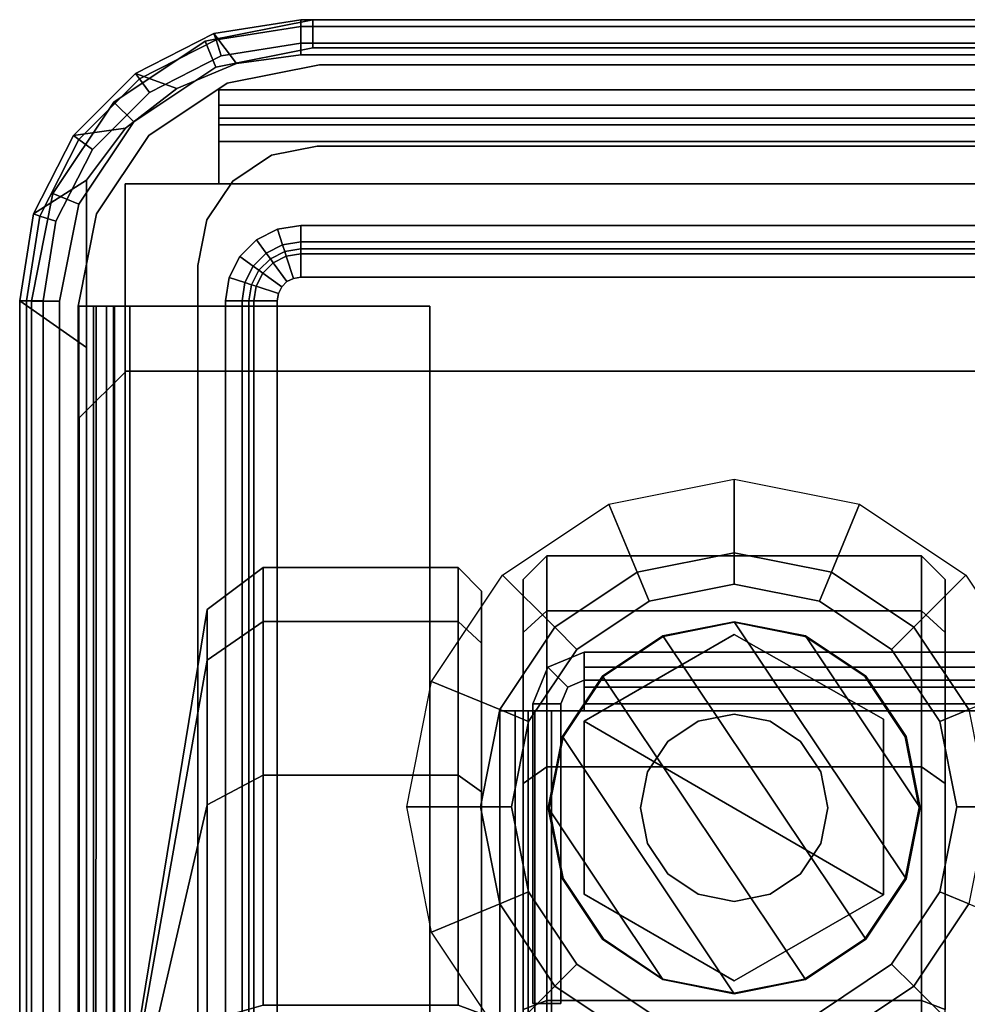
# Model space of a CAD drawing. Units: inches. Extents: x -4 to 14.6, y -14 to 16.6.
# Drawn here: x 0 to 1.6, y 14.9 to 16.6 of the extents above; entities that cross this region are included whole.
import ezdxf

# ---------------------------------------------------------------- set-up
doc = ezdxf.new("R2010")
doc.units = ezdxf.units.IN
doc.header["$MEASUREMENT"] = 0
for name, color, linetype in [('STORAGE-CASE', 4, 'Continuous'), ('STORAGE-CASTER', 4, 'Continuous'), ('STORAGE-DRAWERPULL', 4, 'Continuous'), ('STORAGE-TOP', 4, 'Continuous')]:
    doc.layers.add(name, color=color, linetype=linetype)

msp = doc.modelspace()

# ---------------------------------------------------------------- linework, layer by layer
at = {"layer": 'STORAGE-CASE'}
for points in [[(0.4925, 16.5945, 21.8852), (0.3116, 16.5585, 21.8852), (0.3297, 16.5148, 21.8852), (0.4925, 16.5472, 21.8852)], [(0.3297, 16.5148, 2.4758), (0.3116, 16.5585, 2.4758), (0.4925, 16.5945, 2.4758), (0.4925, 16.5472, 2.4758)], [(0.4925, 16.5945, 21.8852), (0.4925, 16.5945, 2.4758), (0.3116, 16.5585, 2.4758), (0.3116, 16.5585, 21.8852)], [(0.4925, 16.5945, 21.8852), (0.4925, 16.5472, 21.8852), (9.7831, 16.5472, 21.8852), (9.7831, 16.5945, 21.8852)], [(9.7831, 16.5472, 2.4758), (0.4925, 16.5472, 2.4758), (0.4925, 16.5945, 2.4758), (9.7831, 16.5945, 2.4758)], [(0.4925, 16.5945, 21.8852), (9.7831, 16.5945, 21.8852), (9.7831, 16.5945, 2.4758), (0.4925, 16.5945, 2.4758)], [(0.1582, 16.456, 21.8852), (0.1916, 16.4226, 21.8852), (0.3297, 16.5148, 21.8852), (0.3116, 16.5585, 21.8852)], [(0.3297, 16.5148, 2.4758), (0.1916, 16.4226, 2.4758), (0.1582, 16.456, 2.4758), (0.3116, 16.5585, 2.4758)], [(0.1582, 16.456, 21.8852), (0.3116, 16.5585, 21.8852), (0.3116, 16.5585, 2.4758), (0.1582, 16.456, 2.4758)], [(0.4925, 16.5472, 21.8852), (0.3297, 16.5148, 21.8852), (0.3297, 16.5148, 2.4758), (0.4925, 16.5472, 2.4758)], [(0.4925, 16.5472, 21.8852), (0.4925, 16.5472, 2.4758), (9.7831, 16.5472, 2.4758), (9.7831, 16.5472, 21.8852)], [(0.3488, 16.4879, 3.5466), (0.5039, 16.5187, 3.5466), (0.5039, 16.5187, 3.4994), (0.3488, 16.4879, 3.4994)], [(9.7717, 16.5187, 3.5466), (9.7717, 16.5187, 3.4994), (0.5039, 16.5187, 3.4994), (0.5039, 16.5187, 3.5466)], [(0.1916, 16.4226, 21.8852), (0.1916, 16.4226, 2.4758), (0.3297, 16.5148, 2.4758), (0.3297, 16.5148, 21.8852)], [(0.3488, 16.4879, 3.5466), (0.3488, 16.4879, 3.4994), (0.2172, 16.4, 3.4994), (0.2172, 16.4, 3.5466)], [(0.3346, 16.4764, 2.8616), (0.3346, 16.4764, 2.4758), (0.3346, 16.4291, 2.4758), (0.3346, 16.4291, 2.8616)], [(0.3346, 16.4764, 2.8616), (0.3346, 16.4291, 2.8616), (0.3346, 16.4176, 2.8894), (0.3346, 16.451, 2.9228)], [(9.9409, 16.4764, 2.4758), (9.9409, 16.4291, 2.4758), (0.3346, 16.4291, 2.4758), (0.3346, 16.4764, 2.4758)], [(9.9409, 16.4764, 2.8616), (9.9409, 16.4764, 2.4758), (0.3346, 16.4764, 2.4758), (0.3346, 16.4764, 2.8616)], [(9.9409, 16.4764, 2.8616), (0.3346, 16.4764, 2.8616), (0.3346, 16.451, 2.9228), (9.9409, 16.451, 2.9228)], [(0.1582, 16.456, 21.8852), (0.0557, 16.3026, 21.8852), (0.0993, 16.2845, 21.8852), (0.1916, 16.4226, 21.8852)], [(0.0993, 16.2845, 2.4758), (0.0557, 16.3026, 2.4758), (0.1582, 16.456, 2.4758), (0.1916, 16.4226, 2.4758)], [(0.1582, 16.456, 21.8852), (0.1582, 16.456, 2.4758), (0.0557, 16.3026, 2.4758), (0.0557, 16.3026, 21.8852)], [(0.3346, 16.3898, 2.9482), (0.3346, 16.451, 2.9228), (0.3346, 16.4176, 2.8894), (0.3346, 16.3898, 2.9009)], [(9.9409, 16.3898, 2.9482), (9.9409, 16.451, 2.9228), (0.3346, 16.451, 2.9228), (0.3346, 16.3898, 2.9482)], [(0.1916, 16.4226, 21.8852), (0.0993, 16.2845, 21.8852), (0.0993, 16.2845, 2.4758), (0.1916, 16.4226, 2.4758)], [(0.3346, 16.4291, 2.4758), (9.9409, 16.4291, 2.4758), (9.9409, 16.4291, 2.8616), (0.3346, 16.4291, 2.8616)], [(0.3346, 16.4176, 2.8894), (0.3346, 16.4291, 2.8616), (9.9409, 16.4291, 2.8616), (9.9409, 16.4176, 2.8894)], [(0.3346, 16.4176, 2.8894), (9.9409, 16.4176, 2.8894), (9.9409, 16.3898, 2.9009), (0.3346, 16.3898, 2.9009)], [(0.1293, 16.2684, 3.5466), (0.2172, 16.4, 3.5466), (0.2172, 16.4, 3.4994), (0.1293, 16.2684, 3.4994)], [(0.3346, 16.3898, 2.9482), (0.3346, 16.3898, 2.9009), (0.3346, 16.3189, 2.9009), (0.3346, 16.3189, 2.9482)], [(9.9409, 16.3898, 2.9482), (0.3346, 16.3898, 2.9482), (0.3346, 16.3189, 2.9482), (9.9409, 16.3189, 2.9482)], [(0.3346, 16.3189, 2.9009), (0.3346, 16.3898, 2.9009), (9.9409, 16.3898, 2.9009), (9.9409, 16.3189, 2.9009)], [(0.1772, 16.3189, 2.9482), (0.3346, 16.3189, 2.9482), (0.3346, 16.3189, 2.9009), (0.1772, 16.3189, 2.9009)], [(0.1772, 16.3189, 2.9482), (0.1772, 16.3189, 2.9009), (0.1772, 14.3189, 2.9009), (0.1772, 14.3189, 2.9482)], [(10.0984, 16.3189, 2.9482), (0.1772, 16.3189, 2.9482), (0.1772, 14.3189, 2.9482), (10.0984, 14.3189, 2.9482)], [(0.1772, 14.3189, 2.9009), (0.1772, 16.3189, 2.9009), (10.0984, 16.3189, 2.9009), (10.0984, 14.3189, 2.9009)], [(0.0197, 16.1217, 21.8852), (0.0669, 16.1217, 21.8852), (0.0993, 16.2845, 21.8852), (0.0557, 16.3026, 21.8852)], [(0.0993, 16.2845, 2.4758), (0.0669, 16.1217, 2.4758), (0.0197, 16.1217, 2.4758), (0.0557, 16.3026, 2.4758)], [(0.0197, 16.1217, 21.8852), (0.0557, 16.3026, 21.8852), (0.0557, 16.3026, 2.4758), (0.0197, 16.1217, 2.4758)], [(0.0669, 16.1217, 21.8852), (0.0669, 16.1217, 2.4758), (0.0993, 16.2845, 2.4758), (0.0993, 16.2845, 21.8852)], [(0.1293, 16.2684, 3.5466), (0.1293, 16.2684, 3.4994), (0.0984, 16.1132, 3.4994), (0.0984, 16.1132, 3.5466)], [(0.0197, 16.1217, 21.8852), (0.0197, 1.1988, 21.8852), (0.0669, 1.1988, 21.8852), (0.0669, 16.1217, 21.8852)], [(0.0669, 1.1988, 2.4758), (0.0197, 1.1988, 2.4758), (0.0197, 16.1217, 2.4758), (0.0669, 16.1217, 2.4758)], [(0.0197, 16.1217, 21.8852), (0.0197, 16.1217, 2.4758), (0.0197, 1.1988, 2.4758), (0.0197, 1.1988, 21.8852)], [(0.0669, 16.1217, 21.8852), (0.0669, 1.1988, 21.8852), (0.0669, 1.1988, 2.4758), (0.0669, 16.1217, 2.4758)], [(0.0984, 1.2431, 3.46), (0.1238, 1.2431, 3.5212), (0.1284, 16.1132, 3.5256), (0.0994, 16.1132, 3.4726)], [(0.0984, 1.2431, 3.46), (0.0994, 16.1132, 3.4726), (0.0984, 16.1132, 3.0821), (0.0984, 1.2431, 3.0821)], [(0.1238, 1.2431, 3.0208), (0.0984, 1.2431, 3.0821), (0.0984, 16.1132, 3.0821), (0.1238, 16.1132, 3.0208)], [(0.185, 16.1132, 3.5466), (0.0984, 16.1132, 3.5466), (0.0984, 16.1132, 3.4994), (0.185, 16.1132, 3.4994)], [(0.0994, 16.1132, 3.4726), (0.1457, 16.1132, 3.46), (0.1457, 16.1132, 3.0821), (0.0984, 16.1132, 3.0821)], [(0.1238, 16.1132, 3.0208), (0.0984, 16.1132, 3.0821), (0.1457, 16.1132, 3.0821), (0.1572, 16.1132, 3.0542)], [(0.0994, 16.1132, 3.4726), (0.1284, 16.1132, 3.5256), (0.1593, 16.1132, 3.4898), (0.1457, 16.1132, 3.46)], [(0.185, 1.2431, 3.5466), (0.185, 16.1132, 3.5466), (0.1284, 16.1132, 3.5256), (0.1238, 1.2431, 3.5212)], [(0.1238, 1.2431, 3.0208), (0.1238, 16.1132, 3.0208), (0.185, 16.1132, 2.9954), (0.185, 1.2431, 2.9954)], [(0.1238, 16.1132, 3.0208), (0.1572, 16.1132, 3.0542), (0.185, 16.1132, 3.0427), (0.185, 16.1132, 2.9954)], [(0.185, 16.1132, 3.5466), (0.185, 16.1132, 3.4994), (0.1593, 16.1132, 3.4898), (0.1284, 16.1132, 3.5256)], [(0.1572, 16.1132, 3.0542), (0.1572, 1.2431, 3.0542), (0.1457, 1.2431, 3.0821), (0.1457, 16.1132, 3.0821)], [(0.1457, 1.2431, 3.0821), (0.1457, 16.1132, 3.0821), (0.1457, 16.1132, 3.46), (0.1457, 1.2431, 3.46)], [(0.1572, 1.2431, 3.4878), (0.1457, 1.2431, 3.46), (0.1457, 16.1132, 3.46), (0.1593, 16.1132, 3.4898)], [(0.185, 1.2431, 3.0427), (0.185, 16.1132, 3.0427), (0.1572, 16.1132, 3.0542), (0.1572, 1.2431, 3.0542)], [(0.1572, 1.2431, 3.4878), (0.1593, 16.1132, 3.4898), (0.185, 16.1132, 3.4994), (0.185, 1.2431, 3.4994)], [(0.689, 1.2431, 2.9954), (0.185, 1.2431, 2.9954), (0.185, 16.1132, 2.9954), (0.689, 16.1132, 2.9954)], [(0.185, 1.2431, 3.0427), (0.689, 1.2431, 3.0427), (0.689, 16.1132, 3.0427), (0.185, 16.1132, 3.0427)], [(0.689, 16.1132, 2.9954), (0.185, 16.1132, 2.9954), (0.185, 16.1132, 3.0427), (0.689, 16.1132, 3.0427)], [(0.689, 1.2431, 2.9954), (0.689, 16.1132, 2.9954), (0.689, 16.1132, 3.0427), (0.689, 1.2431, 3.0427)], [(0.1787, 16.0039, 18.375), (0.1787, 16.0039, 18.4226), (0.1, 15.9252, 18.4226), (0.1, 15.9252, 18.375)], [(4.1157, 16.0039, 18.4226), (4.1157, 16.0039, 18.375), (0.1787, 16.0039, 18.375), (0.1787, 16.0039, 18.4226)], [(0.1, 15.9252, 18.4226), (0.1, 15.9252, 18.375), (0.1, 1.3189, 18.375), (0.1, 1.3189, 18.4226)], [(1.2008, 15.8221, 2.9009), (1.2008, 15.6982, 2.7453), (1.0376, 15.6657, 2.7453), (0.9901, 15.7802, 2.9009)], [(1.4114, 15.7802, 2.9009), (1.364, 15.6657, 2.7453), (1.2008, 15.6982, 2.7453), (1.2008, 15.8221, 2.9009)], [(0.9901, 15.7802, 2.9009), (1.0376, 15.6657, 2.7453), (0.8992, 15.5733, 2.7453), (0.8116, 15.6609, 2.9009)], [(1.59, 15.6609, 2.9009), (1.5024, 15.5733, 2.7453), (1.364, 15.6657, 2.7453), (1.4114, 15.7802, 2.9009)], [(1.2008, 15.6982, 2.7453), (1.2008, 15.6457, 2.7165), (1.0576, 15.6172, 2.7165), (1.0376, 15.6657, 2.7453)], [(1.364, 15.6657, 2.7453), (1.3439, 15.6172, 2.7165), (1.2008, 15.6457, 2.7165), (1.2008, 15.6982, 2.7453)], [(0.8116, 15.6609, 2.9009), (0.8992, 15.5733, 2.7453), (0.8067, 15.4349, 2.7453), (0.6923, 15.4823, 2.9009)], [(1.0376, 15.6657, 2.7453), (1.0576, 15.6172, 2.7165), (0.9363, 15.5362, 2.7165), (0.8992, 15.5733, 2.7453)], [(1.5024, 15.5733, 2.7453), (1.4653, 15.5362, 2.7165), (1.3439, 15.6172, 2.7165), (1.364, 15.6657, 2.7453)], [(1.7093, 15.4823, 2.9009), (1.5949, 15.4349, 2.7453), (1.5024, 15.5733, 2.7453), (1.59, 15.6609, 2.9009)], [(0.8992, 15.5733, 2.7453), (0.9363, 15.5362, 2.7165), (0.8552, 15.4148, 2.7165), (0.8067, 15.4349, 2.7453)], [(1.5949, 15.4349, 2.7453), (1.5464, 15.4148, 2.7165), (1.4653, 15.5362, 2.7165), (1.5024, 15.5733, 2.7453)], [(0.6923, 15.4823, 2.9009), (0.8067, 15.4349, 2.7453), (0.7743, 15.2717, 2.7453), (0.6504, 15.2717, 2.9009)], [(0.8067, 15.4349, 2.7453), (0.8552, 15.4148, 2.7165), (0.8267, 15.2717, 2.7165), (0.7743, 15.2717, 2.7453)], [(1.6273, 15.2717, 2.7453), (1.5748, 15.2717, 2.7165), (1.5464, 15.4148, 2.7165), (1.5949, 15.4349, 2.7453)], [(0.6504, 15.2717, 2.9009), (0.7743, 15.2717, 2.7453), (0.8067, 15.1084, 2.7453), (0.6923, 15.061, 2.9009)], [(0.7743, 15.2717, 2.7453), (0.8267, 15.2717, 2.7165), (0.8552, 15.1285, 2.7165), (0.8067, 15.1084, 2.7453)], [(1.5949, 15.1084, 2.7453), (1.5464, 15.1285, 2.7165), (1.5748, 15.2717, 2.7165), (1.6273, 15.2717, 2.7453)], [(0.8067, 15.1084, 2.7453), (0.8552, 15.1285, 2.7165), (0.9363, 15.0072, 2.7165), (0.8992, 14.9701, 2.7453)], [(1.5024, 14.9701, 2.7453), (1.4653, 15.0072, 2.7165), (1.5464, 15.1285, 2.7165), (1.5949, 15.1084, 2.7453)], [(0.6923, 15.061, 2.9009), (0.8067, 15.1084, 2.7453), (0.8992, 14.9701, 2.7453), (0.8116, 14.8824, 2.9009)], [(1.59, 14.8824, 2.9009), (1.5024, 14.9701, 2.7453), (1.5949, 15.1084, 2.7453), (1.7093, 15.061, 2.9009)], [(0.8992, 14.9701, 2.7453), (0.9363, 15.0072, 2.7165), (1.0576, 14.9261, 2.7165), (1.0376, 14.8776, 2.7453)], [(1.364, 14.8776, 2.7453), (1.3439, 14.9261, 2.7165), (1.4653, 15.0072, 2.7165), (1.5024, 14.9701, 2.7453)], [(0.8116, 14.8824, 2.9009), (0.8992, 14.9701, 2.7453), (1.0376, 14.8776, 2.7453), (0.9901, 14.7631, 2.9009)], [(1.4114, 14.7631, 2.9009), (1.364, 14.8776, 2.7453), (1.5024, 14.9701, 2.7453), (1.59, 14.8824, 2.9009)]]:
    msp.add_3dface(points, dxfattribs=at)
for points, invisible_edges in [([(0.185, 1.2431, 3.5466), (0.3543, 1.2431, 3.5466), (9.7717, 16.5187, 3.5466), (0.185, 16.1132, 3.5466)], 6), ([(0.3488, 16.4879, 3.5466), (0.185, 16.1132, 3.5466), (9.7717, 16.5187, 3.5466), (0.5039, 16.5187, 3.5466)], 3), ([(0.3543, 1.2431, 3.4994), (0.185, 1.2431, 3.4994), (0.185, 16.1132, 3.4994), (9.7717, 16.5187, 3.4994)], 12), ([(9.7717, 16.5187, 3.4994), (0.185, 16.1132, 3.4994), (0.3488, 16.4879, 3.4994), (0.5039, 16.5187, 3.4994)], 3), ([(0.3543, 1.2117, 3.5466), (9.9213, 1.2431, 3.5466), (9.7717, 16.5187, 3.5466), (0.3543, 1.2431, 3.5466)], 6), ([(9.7717, 16.5187, 3.4994), (9.9213, 1.2431, 3.4994), (0.3543, 1.2117, 3.4994), (0.3543, 1.2431, 3.4994)], 9), ([(0.185, 16.1132, 3.5466), (0.3488, 16.4879, 3.5466), (0.2172, 16.4, 3.5466), (0.0984, 16.1132, 3.5466)], 5), ([(0.2172, 16.4, 3.4994), (0.3488, 16.4879, 3.4994), (0.185, 16.1132, 3.4994), (0.0984, 16.1132, 3.4994)], 10), ([(0.1293, 16.2684, 3.5466), (0.0984, 16.1132, 3.5466), (0.2172, 16.4, 3.5466)], 2), ([(0.2172, 16.4, 3.4994), (0.0984, 16.1132, 3.4994), (0.1293, 16.2684, 3.4994), (0.2172, 16.4, 3.4994)], 1), ([(10.1, 16.0039, 18.375), (10.1787, 15.9252, 18.375), (0.1, 15.9252, 18.375), (0.1787, 16.0039, 18.375)], 10), ([(0.1, 15.9252, 18.4226), (10.1787, 15.9252, 18.4226), (10.1, 16.0039, 18.4226), (0.1787, 16.0039, 18.4226)], 5), ([(10.1787, 1.3189, 18.375), (0.1, 1.3189, 18.375), (0.1, 15.9252, 18.375), (10.1787, 15.9252, 18.375)], 5), ([(0.1, 15.9252, 18.4226), (0.1, 1.3189, 18.4226), (10.1787, 1.3189, 18.4226), (10.1787, 15.9252, 18.4226)], 10), ([(1.4653, 15.5362, 2.7165), (1.0576, 15.6172, 2.7165), (1.2008, 15.6457, 2.7165), (1.3439, 15.6172, 2.7165)], 1), ([(1.4653, 15.5362, 2.7165), (1.5464, 15.4148, 2.7165), (0.9363, 15.5362, 2.7165), (1.0576, 15.6172, 2.7165)], 10), ([(1.5748, 15.2717, 2.7165), (0.8552, 15.4148, 2.7165), (0.9363, 15.5362, 2.7165), (1.5464, 15.4148, 2.7165)], 5), ([(1.5748, 15.2717, 2.7165), (1.5464, 15.1285, 2.7165), (0.8267, 15.2717, 2.7165), (0.8552, 15.4148, 2.7165)], 10), ([(1.4653, 15.0072, 2.7165), (0.8552, 15.1285, 2.7165), (0.8267, 15.2717, 2.7165), (1.5464, 15.1285, 2.7165)], 5), ([(1.4653, 15.0072, 2.7165), (1.3439, 14.9261, 2.7165), (0.9363, 15.0072, 2.7165), (0.8552, 15.1285, 2.7165)], 10), ([(1.2008, 14.8976, 2.7165), (1.0576, 14.9261, 2.7165), (0.9363, 15.0072, 2.7165), (1.3439, 14.9261, 2.7165)], 4)]:
    msp.add_3dface(points, dxfattribs=dict(at, invisible_edges=invisible_edges))
at = {"layer": 'STORAGE-CASTER'}
for points in [[(0.8857, 15.6933, 1.1909), (0.8463, 15.6539, 1.1909), (0.8463, 15.5648, 1.6391), (0.8857, 15.6011, 1.6542)], [(0.8857, 15.6011, 0.7847), (0.8463, 15.5648, 0.7997), (0.8463, 15.6539, 1.1909), (0.8857, 15.6933, 1.1909)], [(1.5156, 15.6933, 1.1909), (0.8857, 15.6933, 1.1909), (0.8857, 15.6011, 1.6542), (1.5156, 15.6011, 1.6542)], [(1.5156, 15.6011, 0.7847), (0.8857, 15.6011, 0.7847), (0.8857, 15.6933, 1.1909), (1.5156, 15.6933, 1.1909)], [(1.555, 15.6539, 1.1909), (1.5156, 15.6933, 1.1909), (1.5156, 15.6011, 1.6542), (1.555, 15.5648, 1.6391)], [(1.555, 15.5648, 0.7997), (1.5156, 15.6011, 0.7847), (1.5156, 15.6933, 1.1909), (1.555, 15.6539, 1.1909)], [(0.4094, 15.583, 1.6467), (0.4094, 15.6736, 1.1909), (0.3151, 15.6032, 1.1909), (0.3151, 15.5179, 1.6197)], [(0.4094, 15.6736, 1.1909), (0.4094, 15.583, 0.7352), (0.3151, 15.5179, 0.7621), (0.3151, 15.6032, 1.1909)], [(0.7369, 15.583, 1.6467), (0.7369, 15.6736, 1.1909), (0.4094, 15.6736, 1.1909), (0.4094, 15.583, 1.6467)], [(0.7369, 15.6736, 1.1909), (0.7369, 15.583, 0.7352), (0.4094, 15.583, 0.7352), (0.4094, 15.6736, 1.1909)], [(0.7762, 15.5466, 1.6316), (0.7762, 15.6342, 1.1909), (0.7369, 15.6736, 1.1909), (0.7369, 15.583, 1.6467)], [(0.7762, 15.6342, 1.1909), (0.7762, 15.5466, 0.7502), (0.7369, 15.583, 0.7352), (0.7369, 15.6736, 1.1909)], [(0.3151, 15.5179, 1.6197), (0.3151, 15.6032, 1.1909), (0.1548, 14.6247, 1.1909), (0.1548, 14.6139, 1.2452)], [(0.3151, 15.6032, 1.1909), (0.3151, 15.5179, 0.7621), (0.1548, 14.6139, 1.1366), (0.1548, 14.6247, 1.1909)], [(0.8857, 15.6011, 1.6542), (0.8463, 15.5648, 1.6391), (0.8463, 15.3109, 2.0191), (0.8857, 15.3387, 2.047)], [(0.8857, 15.6011, 0.7847), (0.8857, 13.3642, 0.7847), (0.8463, 13.4006, 0.7997), (0.8463, 15.5648, 0.7997)], [(1.5156, 15.6011, 1.6542), (0.8857, 15.6011, 1.6542), (0.8857, 15.3387, 2.047), (1.5156, 15.3387, 2.047)], [(0.8857, 13.3642, 0.7847), (0.8857, 15.6011, 0.7847), (1.5156, 15.6011, 0.7847), (1.5156, 13.3642, 0.7847)], [(1.555, 15.5648, 1.6391), (1.5156, 15.6011, 1.6542), (1.5156, 15.3387, 2.047), (1.555, 15.3109, 2.0191)], [(1.555, 15.5648, 0.7997), (1.5156, 15.6011, 0.7847), (1.5156, 13.3642, 0.7847), (1.555, 13.4006, 0.7997)], [(0.4094, 15.3248, 2.033), (0.4094, 15.583, 1.6467), (0.3151, 15.5179, 1.6197), (0.3151, 15.275, 1.9832)], [(0.4094, 15.583, 0.7352), (0.4094, 15.3248, 0.3488), (0.3151, 15.275, 0.3986), (0.3151, 15.5179, 0.7621)], [(0.7369, 15.3248, 2.033), (0.7369, 15.583, 1.6467), (0.4094, 15.583, 1.6467), (0.4094, 15.3248, 2.033)], [(0.7369, 15.583, 0.7352), (0.7369, 15.3248, 0.3488), (0.4094, 15.3248, 0.3488), (0.4094, 15.583, 0.7352)], [(0.7762, 15.2969, 2.0052), (0.7762, 15.5466, 1.6316), (0.7369, 15.583, 1.6467), (0.7369, 15.3248, 2.033)], [(0.7762, 15.5466, 0.7502), (0.7762, 15.2969, 0.3766), (0.7369, 15.3248, 0.3488), (0.7369, 15.583, 0.7352)], [(1.081, 15.5589, 2.5196), (1.2007, 15.5827, 2.5196), (1.2007, 15.5811, 1.6819), (1.0816, 15.5574, 1.719)], [(1.081, 15.5589, 2.5196), (1.4217, 15.049, 2.5196), (1.4895, 15.1504, 2.5196), (1.2007, 15.5827, 2.5196)], [(1.2007, 15.5827, 2.5196), (1.3203, 15.5589, 2.5196), (1.3197, 15.5574, 1.719), (1.2007, 15.5811, 1.6819)], [(1.3203, 15.5589, 2.5196), (1.2007, 15.5827, 2.5196), (1.4895, 15.1504, 2.5196), (1.5133, 15.2701, 2.5196)], [(0.9487, 15.4155, 2.7165), (1.2007, 15.561, 2.7165), (1.2007, 15.561, 2.559), (0.9487, 15.4155, 2.559)], [(1.4514, 15.4189, 2.7165), (1.2007, 15.561, 2.7165), (0.9487, 15.4155, 2.7165), (1.4514, 15.1239, 2.7165)], [(1.4514, 15.4189, 2.559), (1.4514, 15.1239, 2.559), (0.9487, 15.4155, 2.559), (1.2007, 15.561, 2.559)], [(0.9796, 15.4911, 2.5196), (1.081, 15.5589, 2.5196), (1.0816, 15.5574, 1.719), (0.9807, 15.49, 1.8197)], [(1.081, 15.5589, 2.5196), (0.9796, 15.4911, 2.5196), (1.3203, 14.9813, 2.5196), (1.4217, 15.049, 2.5196)], [(1.4514, 15.4189, 2.7165), (1.4514, 15.4189, 2.559), (1.2007, 15.561, 2.559), (1.2007, 15.561, 2.7165)], [(1.3203, 15.5589, 2.5196), (1.4217, 15.4911, 2.5196), (1.4206, 15.49, 1.8197), (1.3197, 15.5574, 1.719)], [(1.3203, 15.5589, 2.5196), (1.5133, 15.2701, 2.5196), (1.4895, 15.3897, 2.5196), (1.4217, 15.4911, 2.5196)], [(0.3151, 15.275, 1.9832), (0.3151, 15.5179, 1.6197), (0.1548, 14.6139, 1.2452), (0.1548, 14.5831, 1.2913)], [(0.3151, 15.5179, 0.7621), (0.3151, 15.275, 0.3986), (0.1548, 14.5831, 1.0905), (0.1548, 14.6139, 1.1366)], [(0.9119, 15.3897, 2.5196), (0.9796, 15.4911, 2.5196), (0.9807, 15.49, 1.8197), (0.9133, 15.3891, 1.9675)], [(0.9119, 15.3897, 2.5196), (1.2007, 14.9575, 2.5196), (1.3203, 14.9813, 2.5196), (0.9796, 15.4911, 2.5196)], [(1.4217, 15.4911, 2.5196), (1.4895, 15.3897, 2.5196), (1.488, 15.3891, 1.9675), (1.4206, 15.49, 1.8197)], [(1.1404, 15.4156, 3.1968), (1.2007, 15.4275, 3.1968), (1.2007, 15.4275, 2.5196), (1.1404, 15.4156, 2.5196)], [(1.2007, 15.4275, 3.1968), (1.2609, 15.4156, 3.1968), (1.2609, 15.4156, 2.5196), (1.2007, 15.4275, 2.5196)], [(0.9487, 15.4155, 2.7165), (0.9487, 15.4155, 2.559), (0.9487, 15.1246, 2.559), (0.9487, 15.1246, 2.7165)], [(1.2007, 14.9791, 2.7165), (1.4514, 15.1239, 2.7165), (0.9487, 15.4155, 2.7165), (0.9487, 15.1246, 2.7165)], [(1.2007, 14.9791, 2.559), (0.9487, 15.1246, 2.559), (0.9487, 15.4155, 2.559), (1.4514, 15.1239, 2.559)], [(1.0893, 15.3814, 3.1968), (1.1404, 15.4156, 3.1968), (1.1404, 15.4156, 2.5196), (1.0893, 15.3814, 2.5196)], [(1.2609, 15.4156, 3.1968), (1.312, 15.3814, 3.1968), (1.312, 15.3814, 2.5196), (1.2609, 15.4156, 2.5196)], [(1.4514, 15.4189, 2.7165), (1.4514, 15.1239, 2.7165), (1.4514, 15.1239, 2.559), (1.4514, 15.4189, 2.559)], [(0.8881, 15.2701, 2.5196), (0.9119, 15.3897, 2.5196), (0.9133, 15.3891, 1.9675), (0.8896, 15.2701, 2.0916)], [(0.9119, 15.3897, 2.5196), (0.8881, 15.2701, 2.5196), (1.081, 14.9813, 2.5196), (1.2007, 14.9575, 2.5196)], [(1.0552, 15.3303, 3.1968), (1.0893, 15.3814, 3.1968), (1.0893, 15.3814, 2.5196), (1.0552, 15.3303, 2.5196)], [(1.312, 15.3814, 3.1968), (1.3461, 15.3303, 3.1968), (1.3461, 15.3303, 2.5196), (1.312, 15.3814, 2.5196)], [(1.4895, 15.3897, 2.5196), (1.5133, 15.2701, 2.5196), (1.5117, 15.2701, 2.0916), (1.488, 15.3891, 1.9675)], [(0.4094, 14.9384, 2.2912), (0.4094, 15.3248, 2.033), (0.3151, 15.275, 1.9832), (0.3151, 14.9115, 2.2261)], [(0.4094, 15.3248, 0.3488), (0.4094, 14.9384, 0.0906), (0.3151, 14.9115, 0.1557), (0.3151, 15.275, 0.3986)], [(0.7369, 14.9384, 2.2912), (0.7369, 15.3248, 2.033), (0.4094, 15.3248, 2.033), (0.4094, 14.9384, 2.2912)], [(0.7369, 15.3248, 0.3488), (0.7369, 14.9384, 0.0906), (0.4094, 14.9384, 0.0906), (0.4094, 15.3248, 0.3488)], [(0.7762, 14.9234, 2.2548), (0.7762, 15.2969, 2.0052), (0.7369, 15.3248, 2.033), (0.7369, 14.9384, 2.2912)], [(0.7762, 15.2969, 0.3766), (0.7762, 14.9234, 0.127), (0.7369, 14.9384, 0.0906), (0.7369, 15.3248, 0.3488)], [(0.8857, 15.3387, 2.047), (0.8463, 15.3109, 2.0191), (0.8463, 14.9309, 2.273), (0.8857, 14.946, 2.3094)], [(1.5156, 15.3387, 2.047), (0.8857, 15.3387, 2.047), (0.8857, 14.946, 2.3094), (1.5156, 14.946, 2.3094)], [(1.0432, 15.2701, 3.1968), (1.0552, 15.3303, 3.1968), (1.0552, 15.3303, 2.5196), (1.0432, 15.2701, 2.5196)], [(1.3461, 15.3303, 3.1968), (1.3581, 15.2701, 3.1968), (1.3581, 15.2701, 2.5196), (1.3461, 15.3303, 2.5196)], [(1.555, 15.3109, 2.0191), (1.5156, 15.3387, 2.047), (1.5156, 14.946, 2.3094), (1.555, 14.9309, 2.273)], [(0.3151, 14.9115, 2.2261), (0.3151, 15.275, 1.9832), (0.1548, 14.5831, 1.2913), (0.1548, 14.537, 1.3221)], [(0.3151, 15.275, 0.3986), (0.3151, 14.9115, 0.1557), (0.1548, 14.537, 1.0597), (0.1548, 14.5831, 1.0905)], [(0.9119, 15.1504, 2.5196), (0.8881, 15.2701, 2.5196), (0.8896, 15.2701, 2.0916), (0.9133, 15.151, 2.1724)], [(0.9119, 15.1504, 2.5196), (0.9796, 15.049, 2.5196), (1.081, 14.9813, 2.5196), (0.8881, 15.2701, 2.5196)], [(1.0552, 15.2098, 3.1968), (1.0432, 15.2701, 3.1968), (1.0432, 15.2701, 2.5196), (1.0552, 15.2098, 2.5196)], [(1.3581, 15.2701, 3.1968), (1.3461, 15.2098, 3.1968), (1.3461, 15.2098, 2.5196), (1.3581, 15.2701, 2.5196)], [(1.5133, 15.2701, 2.5196), (1.4895, 15.1504, 2.5196), (1.488, 15.151, 2.1724), (1.5117, 15.2701, 2.0916)], [(1.0893, 15.1587, 3.1968), (1.0552, 15.2098, 3.1968), (1.0552, 15.2098, 2.5196), (1.0893, 15.1587, 2.5196)], [(1.3461, 15.2098, 3.1968), (1.312, 15.1587, 3.1968), (1.312, 15.1587, 2.5196), (1.3461, 15.2098, 2.5196)], [(1.1404, 15.1246, 3.1968), (1.0893, 15.1587, 3.1968), (1.0893, 15.1587, 2.5196), (1.1404, 15.1246, 2.5196)], [(1.312, 15.1587, 3.1968), (1.2609, 15.1246, 3.1968), (1.2609, 15.1246, 2.5196), (1.312, 15.1587, 2.5196)], [(0.9796, 15.049, 2.5196), (0.9119, 15.1504, 2.5196), (0.9133, 15.151, 2.1724), (0.9807, 15.0501, 2.2395)], [(1.4895, 15.1504, 2.5196), (1.4217, 15.049, 2.5196), (1.4206, 15.0501, 2.2395), (1.488, 15.151, 2.1724)], [(1.2007, 14.9791, 2.7165), (0.9487, 15.1246, 2.7165), (0.9487, 15.1246, 2.559), (1.2007, 14.9791, 2.559)], [(1.2007, 15.1126, 3.1968), (1.1404, 15.1246, 3.1968), (1.1404, 15.1246, 2.5196), (1.2007, 15.1126, 2.5196)], [(1.2609, 15.1246, 3.1968), (1.2007, 15.1126, 3.1968), (1.2007, 15.1126, 2.5196), (1.2609, 15.1246, 2.5196)], [(1.2007, 14.9791, 2.7165), (1.2007, 14.9791, 2.559), (1.4514, 15.1239, 2.559), (1.4514, 15.1239, 2.7165)], [(1.081, 14.9813, 2.5196), (0.9796, 15.049, 2.5196), (0.9807, 15.0501, 2.2395), (1.081, 14.9827, 2.2846)], [(1.4217, 15.049, 2.5196), (1.3203, 14.9813, 2.5196), (1.3191, 14.9827, 2.2846), (1.4206, 15.0501, 2.2395)], [(1.2007, 14.9575, 2.5196), (1.081, 14.9813, 2.5196), (1.081, 14.9827, 2.2846), (1.2006, 14.959, 2.3004)], [(1.3203, 14.9813, 2.5196), (1.2007, 14.9575, 2.5196), (1.2006, 14.959, 2.3004), (1.3191, 14.9827, 2.2846)], [(0.8857, 14.946, 2.3094), (0.8463, 14.9309, 2.273), (0.8463, 14.4827, 2.3622), (0.8857, 14.4827, 2.4015)], [(1.5156, 14.946, 2.3094), (0.8857, 14.946, 2.3094), (0.8857, 14.4827, 2.4015), (1.5156, 14.4827, 2.4015)], [(1.555, 14.9309, 2.273), (1.5156, 14.946, 2.3094), (1.5156, 14.4827, 2.4015), (1.555, 14.4827, 2.3622)]]:
    msp.add_3dface(points, dxfattribs=at)
for points, invisible_edges in [([(0.8463, 15.6539, 1.1909), (0.8463, 15.5648, 0.7997), (0.8463, 13.4006, 0.7997), (0.8463, 13.3114, 1.1909)], 8), ([(0.8463, 15.6539, 1.1909), (0.8463, 13.3114, 1.1909), (0.8463, 13.4006, 1.6391), (0.8463, 15.5648, 1.6391)], 5), ([(1.555, 13.3114, 1.1909), (1.555, 13.4006, 0.7997), (1.555, 15.5648, 0.7997), (1.555, 15.6539, 1.1909)], 8), ([(1.555, 13.3114, 1.1909), (1.555, 15.6539, 1.1909), (1.555, 15.5648, 1.6391), (1.555, 13.4006, 1.6391)], 5), ([(0.7762, 13.6684, 0.3766), (0.7762, 15.5466, 0.7502), (0.7762, 15.6342, 1.1909), (0.7762, 13.4187, 0.7502)], 5), ([(0.7762, 13.3311, 1.1909), (0.7762, 13.4187, 0.7502), (0.7762, 15.6342, 1.1909), (0.7762, 15.5466, 1.6316)], 10), ([(0.8463, 15.3109, 2.0191), (0.8463, 15.5648, 1.6391), (0.8463, 13.4006, 1.6391), (0.8463, 13.6545, 2.0191)], 10), ([(1.555, 13.6545, 2.0191), (1.555, 13.4006, 1.6391), (1.555, 15.5648, 1.6391), (1.555, 15.3109, 2.0191)], 10), ([(0.7762, 13.6684, 0.3766), (0.7762, 14.042, 0.127), (0.7762, 15.2969, 0.3766), (0.7762, 15.5466, 0.7502)], 10), ([(0.7762, 13.3311, 1.1909), (0.7762, 15.5466, 1.6316), (0.7762, 15.2969, 2.0052), (0.7762, 13.4187, 1.6316)], 5), ([(0.8463, 15.3109, 2.0191), (0.8463, 13.6545, 2.0191), (0.8463, 14.0344, 2.273), (0.8463, 14.9309, 2.273)], 5), ([(1.555, 13.6545, 2.0191), (1.555, 15.3109, 2.0191), (1.555, 14.9309, 2.273), (1.555, 14.0344, 2.273)], 5), ([(0.7762, 14.4827, 0.0393), (0.7762, 14.9234, 0.127), (0.7762, 15.2969, 0.3766), (0.7762, 14.042, 0.127)], 4), ([(0.7762, 13.6684, 2.0052), (0.7762, 13.4187, 1.6316), (0.7762, 15.2969, 2.0052), (0.7762, 14.9234, 2.2548)], 10)]:
    msp.add_3dface(points, dxfattribs=dict(at, invisible_edges=invisible_edges))
at = {"layer": 'STORAGE-DRAWERPULL'}
for points in [[(0.921, 15.4727, 20.7269), (0.9488, 15.4843, 20.7269), (0.9488, 15.5315, 20.7269), (0.8876, 15.5061, 20.7269)], [(0.9488, 15.4843, 18.6482), (0.921, 15.4727, 18.6482), (0.8876, 15.5061, 18.6482), (0.9488, 15.5315, 18.6482)], [(0.8876, 15.5061, 18.6482), (0.8876, 15.5061, 20.7269), (0.9488, 15.5315, 20.7269), (0.9488, 15.5315, 18.6482)], [(0.9488, 15.5061, 18.5869), (0.9488, 15.4727, 18.6204), (0.9488, 15.4843, 18.6482), (0.9488, 15.5315, 18.6482)], [(9.3268, 15.4843, 20.7269), (9.3268, 15.5315, 20.7269), (0.9488, 15.5315, 20.7269), (0.9488, 15.4843, 20.7269)], [(9.3268, 15.5315, 18.6482), (0.9488, 15.5315, 18.6482), (0.9488, 15.5315, 20.7269), (9.3268, 15.5315, 20.7269)], [(0.9488, 15.5061, 18.5869), (0.9488, 15.5315, 18.6482), (9.3268, 15.5315, 18.6482), (9.3268, 15.5061, 18.5869)], [(0.921, 15.4727, 20.7269), (0.8876, 15.5061, 20.7269), (0.8622, 15.4449, 20.7269), (0.9094, 15.4449, 20.7269)], [(0.9094, 15.4449, 18.6482), (0.8622, 15.4449, 18.6482), (0.8876, 15.5061, 18.6482), (0.921, 15.4727, 18.6482)], [(0.8876, 15.5061, 18.6482), (0.8622, 15.4449, 18.6482), (0.8622, 15.4449, 20.7269), (0.8876, 15.5061, 20.7269)], [(0.9488, 15.5061, 18.5869), (0.9488, 15.4449, 18.5616), (0.9488, 15.4449, 18.6088), (0.9488, 15.4727, 18.6204)], [(0.9488, 15.5061, 18.5869), (9.3268, 15.5061, 18.5869), (9.3268, 15.4449, 18.5616), (0.9488, 15.4449, 18.5616)], [(0.921, 15.4727, 18.6482), (0.921, 15.4727, 20.7269), (0.9094, 15.4449, 20.7269), (0.9094, 15.4449, 18.6482)], [(0.921, 15.4727, 18.6482), (0.9488, 15.4843, 18.6482), (0.9488, 15.4843, 20.7269), (0.921, 15.4727, 20.7269)], [(9.3268, 15.4843, 18.6482), (9.3268, 15.4843, 20.7269), (0.9488, 15.4843, 20.7269), (0.9488, 15.4843, 18.6482)], [(0.9488, 15.4843, 18.6482), (0.9488, 15.4727, 18.6204), (9.3268, 15.4727, 18.6204), (9.3268, 15.4843, 18.6482)], [(0.9488, 15.4449, 18.6088), (9.3268, 15.4449, 18.6088), (9.3268, 15.4727, 18.6204), (0.9488, 15.4727, 18.6204)], [(0.9094, 14.9409, 20.7269), (0.9094, 15.4449, 20.7269), (0.8622, 15.4449, 20.7269), (0.8622, 14.9409, 20.7269)], [(0.9094, 15.4449, 18.6482), (0.9094, 14.9409, 18.6482), (0.8622, 14.9409, 18.6482), (0.8622, 15.4449, 18.6482)], [(0.8622, 14.9409, 18.6482), (0.8622, 14.9409, 20.7269), (0.8622, 15.4449, 20.7269), (0.8622, 15.4449, 18.6482)], [(0.9094, 14.9409, 18.6482), (0.9094, 15.4449, 18.6482), (0.9094, 15.4449, 20.7269), (0.9094, 14.9409, 20.7269)], [(0.9488, 15.4331, 18.5616), (0.9488, 15.4331, 18.6088), (0.9488, 15.4449, 18.6088), (0.9488, 15.4449, 18.5616)], [(0.9488, 15.4449, 18.6088), (0.9488, 15.4331, 18.6088), (9.3268, 15.4331, 18.6088), (9.3268, 15.4449, 18.6088)], [(0.9488, 15.4331, 18.5616), (0.9488, 15.4449, 18.5616), (9.3268, 15.4449, 18.5616), (9.3268, 15.4331, 18.5616)], [(0.8071, 15.4331, 20.7269), (0.8071, 0.8386, 20.7269), (0.8543, 0.8386, 20.7269), (0.8543, 15.4331, 20.7269)], [(0.8071, 15.4331, 20.7269), (0.8543, 15.4331, 20.7269), (0.8543, 15.4331, 18.6482), (0.8071, 15.4331, 18.6482)], [(0.8325, 15.4331, 18.5869), (0.8071, 15.4331, 18.6482), (0.8543, 15.4331, 18.6482), (0.8659, 15.4331, 18.6204)], [(0.8071, 0.8386, 18.6482), (0.8071, 15.4331, 18.6482), (0.8325, 15.4331, 18.5869), (0.8325, 0.8386, 18.587)], [(0.8325, 15.4331, 18.5869), (0.8659, 15.4331, 18.6204), (0.8937, 15.4331, 18.6088), (0.8937, 15.4331, 18.5616)], [(0.8937, 0.8386, 18.5616), (0.8325, 0.8386, 18.587), (0.8325, 15.4331, 18.5869), (0.8937, 15.4331, 18.5616)], [(0.8659, 15.4331, 18.6204), (0.8543, 15.4331, 18.6482), (0.8543, 0.8386, 18.6482), (0.8659, 0.8386, 18.6204)], [(0.8659, 15.4331, 18.6204), (0.8659, 0.8386, 18.6204), (0.8937, 0.8386, 18.6088), (0.8937, 15.4331, 18.6088)], [(0.9488, 15.4331, 18.5616), (0.8937, 15.4331, 18.5616), (0.8937, 15.4331, 18.6088), (0.9488, 15.4331, 18.6088)], [(0.9094, 14.9409, 20.7269), (0.8622, 14.9409, 20.7269), (0.8622, 14.9409, 18.6482), (0.9094, 14.9409, 18.6482)]]:
    msp.add_3dface(points, dxfattribs=at)
for points, invisible_edges in [([(0.8071, 15.4331, 18.6482), (0.8071, 0.8386, 18.6482), (0.8071, 0.8386, 20.7269), (0.8071, 15.4331, 20.7269)], 4), ([(0.8543, 0.8386, 20.7269), (0.8543, 0.8386, 18.6482), (0.8543, 15.4331, 18.6482), (0.8543, 15.4331, 20.7269)], 8), ([(0.9488, 15.4331, 18.6088), (0.8937, 15.4331, 18.6088), (0.8937, 0.8386, 18.6088), (9.3819, 0.8386, 18.6088)], 12), ([(0.8937, 0.8386, 18.5616), (0.8937, 15.4331, 18.5616), (0.9488, 15.4331, 18.5616), (9.3819, 0.8386, 18.5616)], 12), ([(9.3819, 0.8386, 18.6088), (9.3819, 15.4331, 18.6088), (9.3268, 15.4331, 18.6088), (0.9488, 15.4331, 18.6088)], 8), ([(9.3268, 15.4331, 18.5616), (9.3819, 15.4331, 18.5616), (9.3819, 0.8386, 18.5616), (0.9488, 15.4331, 18.5616)], 4)]:
    msp.add_3dface(points, dxfattribs=dict(at, invisible_edges=invisible_edges))
at = {"layer": 'STORAGE-TOP'}
for points in [[(0.33, 16.5604, 21.9642), (0.4724, 16.583, 21.9642), (0.4724, 16.5945, 21.9364), (0.3264, 16.5714, 21.9364)], [(0.3264, 16.5714, 21.9364), (0.4724, 16.5945, 21.9364), (0.4724, 16.5945, 21.8852), (0.3264, 16.5714, 21.8852)], [(0.3264, 16.5714, 21.8852), (0.4724, 16.5945, 21.8852), (0.4724, 16.5354, 21.8852), (0.3644, 16.5211, 21.8852)], [(0.3386, 16.5339, 21.9758), (0.4724, 16.5551, 21.9758), (0.4724, 16.583, 21.9642), (0.33, 16.5604, 21.9642)], [(9.8031, 16.5945, 21.8852), (9.8031, 16.5354, 21.8852), (0.4724, 16.5354, 21.8852), (0.4724, 16.5945, 21.8852)], [(0.4724, 16.5945, 21.9364), (9.8031, 16.5945, 21.9364), (9.8031, 16.5945, 21.8852), (0.4724, 16.5945, 21.8852)], [(9.8031, 16.583, 21.9642), (9.8031, 16.5945, 21.9364), (0.4724, 16.5945, 21.9364), (0.4724, 16.583, 21.9642)], [(0.4724, 16.5551, 21.9758), (9.8031, 16.5551, 21.9758), (9.8031, 16.583, 21.9642), (0.4724, 16.583, 21.9642)], [(0.2015, 16.4949, 21.9642), (0.33, 16.5604, 21.9642), (0.3264, 16.5714, 21.9364), (0.1947, 16.5043, 21.9364)], [(0.1947, 16.5043, 21.9364), (0.3264, 16.5714, 21.9364), (0.3264, 16.5714, 21.8852), (0.1947, 16.5043, 21.8852)], [(0.2638, 16.4789, 21.8852), (0.1947, 16.5043, 21.8852), (0.3264, 16.5714, 21.8852), (0.3644, 16.5211, 21.8852)], [(0.2179, 16.4724, 21.9758), (0.3386, 16.5339, 21.9758), (0.33, 16.5604, 21.9642), (0.2015, 16.4949, 21.9642)], [(0.4724, 16.5354, 21.8852), (0.4724, 16.5354, 21.777), (0.3644, 16.5211, 21.777), (0.3644, 16.5211, 21.8852)], [(0.4724, 16.5354, 21.8852), (9.8031, 16.5354, 21.8852), (9.8031, 16.5354, 21.777), (0.4724, 16.5354, 21.777)], [(0.3644, 16.5211, 21.777), (0.2638, 16.4789, 21.777), (0.2638, 16.4789, 21.8852), (0.3644, 16.5211, 21.8852)], [(0.0996, 16.393, 21.9642), (0.2015, 16.4949, 21.9642), (0.1947, 16.5043, 21.9364), (0.0902, 16.3997, 21.9364)], [(0.0902, 16.3997, 21.9364), (0.1947, 16.5043, 21.9364), (0.1947, 16.5043, 21.8852), (0.0902, 16.3997, 21.8852)], [(0.0902, 16.3997, 21.8852), (0.1947, 16.5043, 21.8852), (0.2638, 16.4789, 21.8852), (0.1778, 16.412, 21.8852)], [(0.1221, 16.3766, 21.9758), (0.2179, 16.4724, 21.9758), (0.2015, 16.4949, 21.9642), (0.0996, 16.393, 21.9642)], [(0.2638, 16.4789, 21.8852), (0.2638, 16.4789, 21.777), (0.1778, 16.412, 21.777), (0.1778, 16.412, 21.8852)], [(0.1122, 16.3248, 21.8852), (0.0231, 16.268, 21.8852), (0.0902, 16.3997, 21.8852), (0.1778, 16.412, 21.8852)], [(0.0341, 16.2645, 21.9642), (0.0996, 16.393, 21.9642), (0.0902, 16.3997, 21.9364), (0.0231, 16.268, 21.9364)], [(0.0231, 16.268, 21.9364), (0.0902, 16.3997, 21.9364), (0.0902, 16.3997, 21.8852), (0.0231, 16.268, 21.8852)], [(0.1778, 16.412, 21.777), (0.1122, 16.3248, 21.777), (0.1122, 16.3248, 21.8852), (0.1778, 16.412, 21.8852)], [(0.0606, 16.2559, 21.9758), (0.1221, 16.3766, 21.9758), (0.0996, 16.393, 21.9642), (0.0341, 16.2645, 21.9642)], [(0.358, 16.3231, 21.777), (0.4232, 16.3666, 21.777), (0.4232, 16.3666, 20.8714), (0.358, 16.3231, 20.8714)], [(0.4232, 16.3666, 20.8714), (0.4232, 16.3666, 21.777), (0.5, 16.3819, 21.777), (0.5, 16.3819, 20.8714)], [(0.5, 16.3819, 21.777), (9.7756, 16.3819, 21.777), (9.7756, 16.3819, 20.8714), (0.5, 16.3819, 20.8714)], [(0, 16.122, 21.8852), (0.0231, 16.268, 21.8852), (0.1122, 16.3248, 21.8852), (0.1122, 16.0433, 21.8852)], [(0.1122, 16.3248, 21.8852), (0.1122, 16.3248, 21.777), (0.1122, 16.0433, 21.777), (0.1122, 16.0433, 21.8852)], [(0.3145, 16.2579, 20.8714), (0.3145, 16.2579, 21.777), (0.358, 16.3231, 21.777), (0.358, 16.3231, 20.8714)], [(0.0115, 16.122, 21.9642), (0.0341, 16.2645, 21.9642), (0.0231, 16.268, 21.9364), (0, 16.122, 21.9364)], [(0, 16.122, 21.9364), (0.0231, 16.268, 21.9364), (0.0231, 16.268, 21.8852), (0, 16.122, 21.8852)], [(0.0394, 16.122, 21.9758), (0.0606, 16.2559, 21.9758), (0.0341, 16.2645, 21.9642), (0.0115, 16.122, 21.9642)], [(0.2992, 16.1811, 21.777), (0.3145, 16.2579, 21.777), (0.3145, 16.2579, 20.8714), (0.2992, 16.1811, 20.8714)], [(0.4144, 16.202, 21.9644), (0.4419, 16.216, 21.9644), (0.4333, 16.2424, 21.9758), (0.3981, 16.2244, 21.9758)], [(0.4419, 16.216, 21.9644), (0.4724, 16.2209, 21.9644), (0.4724, 16.2486, 21.9758), (0.4333, 16.2424, 21.9758)], [(0.4724, 16.2209, 21.9644), (9.8031, 16.2209, 21.9644), (9.8031, 16.2486, 21.9758), (0.4724, 16.2486, 21.9758)], [(0.3925, 16.1801, 21.9644), (0.4144, 16.202, 21.9644), (0.3981, 16.2244, 21.9758), (0.3701, 16.1964, 21.9758)], [(0.4455, 16.205, 21.9368), (0.4724, 16.2092, 21.9368), (0.4724, 16.2209, 21.9644), (0.4419, 16.216, 21.9644)], [(9.8031, 16.2092, 21.9368), (9.8031, 16.2209, 21.9644), (0.4724, 16.2209, 21.9644), (0.4724, 16.2092, 21.9368)], [(0.4019, 16.1733, 21.9368), (0.4212, 16.1926, 21.9368), (0.4144, 16.202, 21.9644), (0.3925, 16.1801, 21.9644)], [(0.4212, 16.1926, 21.9368), (0.4455, 16.205, 21.9368), (0.4419, 16.216, 21.9644), (0.4144, 16.202, 21.9644)], [(0.426, 16.186, 21.0089), (0.448, 16.1973, 21.0089), (0.4455, 16.205, 21.9368), (0.4212, 16.1926, 21.9368)], [(0.448, 16.1973, 21.0089), (0.4724, 16.2011, 21.0089), (0.4724, 16.2092, 21.9368), (0.4455, 16.205, 21.9368)], [(0.4602, 16.1598, 20.9699), (0.4724, 16.1618, 20.9699), (0.4724, 16.2011, 21.0089), (0.448, 16.1973, 21.0089)], [(0.4724, 16.2011, 21.0089), (9.8031, 16.2011, 21.0089), (9.8031, 16.2092, 21.9368), (0.4724, 16.2092, 21.9368)], [(9.8031, 16.1618, 20.9699), (9.8031, 16.2011, 21.0089), (0.4724, 16.2011, 21.0089), (0.4724, 16.1618, 20.9699)], [(0.3784, 16.1526, 21.9644), (0.3925, 16.1801, 21.9644), (0.3701, 16.1964, 21.9758), (0.3521, 16.1612, 21.9758)], [(0.4085, 16.1685, 21.0089), (0.426, 16.186, 21.0089), (0.4212, 16.1926, 21.9368), (0.4019, 16.1733, 21.9368)], [(0.4403, 16.1454, 20.9699), (0.4491, 16.1542, 20.9699), (0.426, 16.186, 21.0089), (0.4085, 16.1685, 21.0089)], [(0.4491, 16.1542, 20.9699), (0.4602, 16.1598, 20.9699), (0.448, 16.1973, 21.0089), (0.426, 16.186, 21.0089)], [(0.2992, 16.1811, 21.777), (0.2992, 16.1811, 20.8714), (0.2992, 16.0433, 21.777), (0.2992, 16.1811, 21.777)], [(0.2992, 0.4134, 20.8714), (0.2992, 0.5512, 21.777), (0.2992, 16.0433, 21.777), (0.2992, 16.1811, 20.8714)], [(0.3895, 16.149, 21.9368), (0.4019, 16.1733, 21.9368), (0.3925, 16.1801, 21.9644), (0.3784, 16.1526, 21.9644)], [(0.3972, 16.1465, 21.0089), (0.4085, 16.1685, 21.0089), (0.4019, 16.1733, 21.9368), (0.3895, 16.149, 21.9368)], [(0.4347, 16.1343, 20.9699), (0.4403, 16.1454, 20.9699), (0.4085, 16.1685, 21.0089), (0.3972, 16.1465, 21.0089)], [(0.3736, 16.122, 21.9644), (0.3784, 16.1526, 21.9644), (0.3521, 16.1612, 21.9758), (0.3459, 16.122, 21.9758)], [(0.3853, 16.122, 21.9368), (0.3895, 16.149, 21.9368), (0.3784, 16.1526, 21.9644), (0.3736, 16.122, 21.9644)], [(0.3934, 16.122, 21.0089), (0.3972, 16.1465, 21.0089), (0.3895, 16.149, 21.9368), (0.3853, 16.122, 21.9368)], [(0.4327, 16.122, 20.9699), (0.4347, 16.1343, 20.9699), (0.3972, 16.1465, 21.0089), (0.3934, 16.122, 21.0089)], [(0.0115, 0.4724, 21.9642), (0.0115, 16.122, 21.9642), (0, 16.122, 21.9364), (0, 0.4724, 21.9364)], [(0, 0.4724, 21.8852), (0, 0.4724, 21.9364), (0, 16.122, 21.9364), (0, 16.122, 21.8852)], [(0, 0.4724, 21.8852), (0, 16.122, 21.8852), (0.1122, 16.0433, 21.8852), (0.1122, 0.5512, 21.8852)], [(0.0115, 0.4724, 21.9642), (0.0394, 0.4724, 21.9758), (0.0394, 16.122, 21.9758), (0.0115, 16.122, 21.9642)], [(0.3459, 0.4724, 21.9758), (0.3736, 0.4724, 21.9644), (0.3736, 16.122, 21.9644), (0.3459, 16.122, 21.9758)], [(0.3853, 0.4724, 21.9368), (0.3853, 16.122, 21.9368), (0.3736, 16.122, 21.9644), (0.3736, 0.4724, 21.9644)], [(0.3853, 0.4724, 21.9368), (0.3934, 0.4724, 21.0089), (0.3934, 16.122, 21.0089), (0.3853, 16.122, 21.9368)], [(0.4327, 0.4724, 20.9699), (0.4327, 16.122, 20.9699), (0.3934, 16.122, 21.0089), (0.3934, 0.4724, 21.0089)], [(0.1122, 0.5512, 21.777), (0.1122, 0.5512, 21.8852), (0.1122, 16.0433, 21.8852), (0.1122, 16.0433, 21.777)]]:
    msp.add_3dface(points, dxfattribs=at)
for points, invisible_edges in [([(0.4333, 16.2424, 21.9758), (0.4724, 16.2486, 21.9758), (0.4724, 16.5551, 21.9758), (0.3386, 16.5339, 21.9758)], 10), ([(9.8031, 16.2486, 21.9758), (9.8031, 16.5551, 21.9758), (0.4724, 16.5551, 21.9758), (0.4724, 16.2486, 21.9758)], 5), ([(0.3981, 16.2244, 21.9758), (0.4333, 16.2424, 21.9758), (0.3386, 16.5339, 21.9758), (0.2179, 16.4724, 21.9758)], 10), ([(0.4724, 16.5354, 21.777), (0.5, 16.3819, 21.777), (0.4232, 16.3666, 21.777), (0.3644, 16.5211, 21.777)], 5), ([(9.8031, 16.5354, 21.777), (9.7756, 16.3819, 21.777), (0.5, 16.3819, 21.777), (0.4724, 16.5354, 21.777)], 5), ([(0.4232, 16.3666, 21.777), (0.358, 16.3231, 21.777), (0.2638, 16.4789, 21.777), (0.3644, 16.5211, 21.777)], 10), ([(0.3701, 16.1964, 21.9758), (0.3981, 16.2244, 21.9758), (0.2179, 16.4724, 21.9758), (0.1221, 16.3766, 21.9758)], 10), ([(0.2638, 16.4789, 21.777), (0.358, 16.3231, 21.777), (0.3145, 16.2579, 21.777), (0.1778, 16.412, 21.777)], 5), ([(0.3145, 16.2579, 21.777), (0.2992, 16.1811, 21.777), (0.1122, 16.3248, 21.777), (0.1778, 16.412, 21.777)], 10), ([(0.3521, 16.1612, 21.9758), (0.3701, 16.1964, 21.9758), (0.1221, 16.3766, 21.9758), (0.0606, 16.2559, 21.9758)], 10), ([(0.4232, 16.3666, 20.8714), (0.5, 16.3819, 20.8714), (0.2992, 16.1811, 20.8714), (0.3145, 16.2579, 20.8714)], 10), ([(0.2992, 16.1811, 20.8714), (0.5, 16.3819, 20.8714), (9.7756, 16.3819, 20.8714), (9.9764, 16.1811, 20.8714)], 13), ([(0.3145, 16.2579, 20.8714), (0.358, 16.3231, 20.8714), (0.4232, 16.3666, 20.8714), (0.3145, 16.2579, 20.8714)], 4), ([(0.1122, 16.3248, 21.777), (0.2992, 16.1811, 21.777), (0.2992, 16.0433, 21.777), (0.1122, 16.0433, 21.777)], 5), ([(0.3459, 16.122, 21.9758), (0.3521, 16.1612, 21.9758), (0.0606, 16.2559, 21.9758), (0.0394, 16.122, 21.9758)], 10), ([(9.9764, 0.4134, 20.8714), (0.2992, 0.4134, 20.8714), (0.2992, 16.1811, 20.8714), (9.9764, 16.1811, 20.8714)], 5), ([(0.4327, 16.122, 20.9699), (9.8429, 16.122, 20.9699), (9.8031, 16.1618, 20.9699), (0.4724, 16.1618, 20.9699)], 11), ([(0.4347, 16.1343, 20.9699), (0.4327, 16.122, 20.9699), (0.4724, 16.1618, 20.9699), (0.4602, 16.1598, 20.9699)], 10), ([(0.4491, 16.1542, 20.9699), (0.4403, 16.1454, 20.9699), (0.4347, 16.1343, 20.9699), (0.4602, 16.1598, 20.9699)], 4), ([(0.3459, 0.4724, 21.9758), (0.3459, 16.122, 21.9758), (0.0394, 16.122, 21.9758), (0.0394, 0.4724, 21.9758)], 10), ([(9.8429, 0.4724, 20.9699), (9.8429, 16.122, 20.9699), (0.4327, 16.122, 20.9699), (0.4327, 0.4724, 20.9699)], 10), ([(0.1122, 0.5512, 21.777), (0.1122, 16.0433, 21.777), (0.2992, 16.0433, 21.777), (0.2992, 0.5512, 21.777)], 10)]:
    msp.add_3dface(points, dxfattribs=dict(at, invisible_edges=invisible_edges))

doc.saveas('drawing.dxf')
